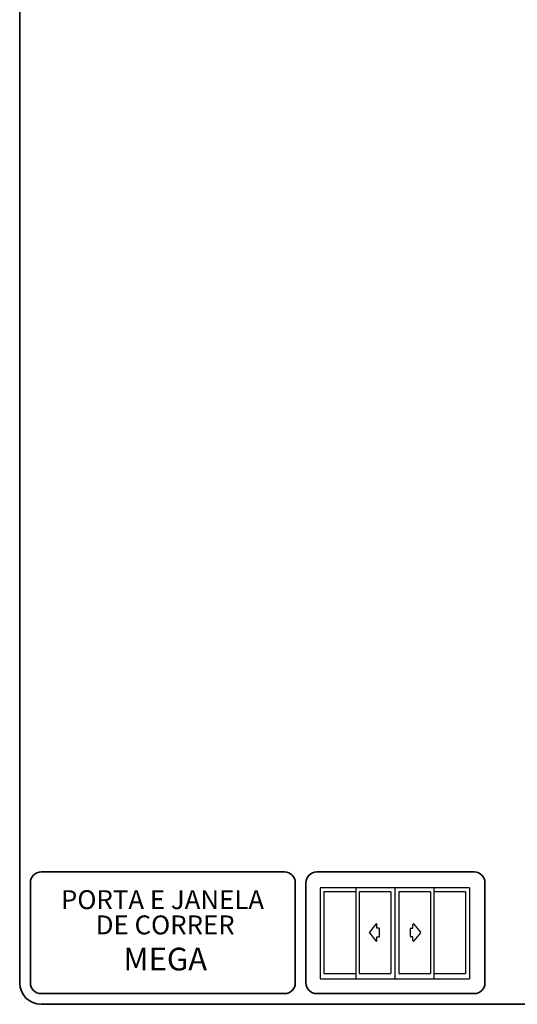
# Model space of a CAD drawing. Units: millimetres. Extents: x 10 to 4991, y -15 to 287.
# Drawn here: x 10 to 80, y 10 to 148 of the extents above; entities that cross this region are included whole.
import ezdxf

# ---------------------------------------------------------------- set-up
doc = ezdxf.new("R2010")
doc.units = ezdxf.units.MM
doc.layers.add('3-_PORTA_E_JANELA_DE_CORRER_4F', color=7, linetype='Continuous')
doc.layers.add('TEXTOS_EM_PORTUGUES', color=7, linetype='Continuous')
doc.layers.add('LAYOUT_', color=7, linetype='Continuous', lineweight=35)
doc.styles.add('SLDTEXTSTYLE0', font='TXT', dxfattribs={"width": 0.605})

# ---------------------------------------------------------------- blocks, each defined once
blk = doc.blocks.new('Bloco26')
at = {"layer": '3-_PORTA_E_JANELA_DE_CORRER_4F', "color": 179, "linetype": 'Continuous'}
for p, q in [((20.87, 25.44), (0, 25.44)), ((0, 25.44), (0, 0)), ((9.93, 25.44), (9.93, 0)), ((20.87, 25.44), (20.87, 0)), ((41.75, 25.44), (20.87, 25.44)), ((31.77, 25.44), (31.77, 0)), ((41.75, 25.44), (41.75, 0)), ((1.04, 24.33), (1.04, 1.47)), ((9.9, 24.33), (1.04, 24.33)), ((19.75, 24.33), (10.89, 24.33)), ((10.91, 24.33), (10.91, 1.47)), ((19.75, 24.33), (19.75, 1.47)), ((21.92, 24.33), (21.92, 1.47)), ((30.77, 24.33), (21.92, 24.33)), ((30.77, 24.33), (30.77, 1.47)), ((40.62, 24.33), (31.77, 24.33)), ((40.62, 24.33), (40.62, 1.47)), ((15.58, 15.25), (13.74, 13)), ((15.58, 15.25), (15.58, 15.25)), ((15.86, 14.14), (15.86, 15.15)), ((16.37, 14.14), (15.86, 14.14)), ((16.37, 14.14), (16.37, 14.14)), ((16.52, 11.81), (16.52, 13.99)), ((16.52, 13.99), (16.52, 13.99)), ((25.24, 11.81), (25.24, 13.99)), ((25.39, 14.14), (25.9, 14.14)), ((25.9, 14.14), (25.9, 15.15)), ((26.18, 15.25), (26.18, 15.25)), ((26.18, 15.25), (28.02, 13)), ((13.74, 13), (13.74, 13)), ((13.74, 12.8), (13.74, 12.8)), ((13.74, 12.8), (15.58, 10.56)), ((15.86, 10.65), (15.86, 11.66)), ((15.86, 11.66), (16.37, 11.66)), ((16.37, 11.66), (16.37, 11.66)), ((25.9, 11.66), (25.39, 11.66)), ((25.39, 11.66), (25.39, 11.66)), ((25.9, 10.65), (25.9, 11.66)), ((28.02, 12.8), (26.18, 10.56)), ((28.02, 13), (28.02, 13)), ((28.02, 12.8), (28.02, 12.8)), ((15.86, 10.65), (15.86, 10.65)), ((25.9, 10.65), (25.9, 10.65)), ((0, 0), (20.87, 0)), ((1.04, 1.47), (9.9, 1.47)), ((10.89, 1.47), (19.75, 1.47)), ((20.87, 0), (41.75, 0)), ((21.92, 1.47), (30.77, 1.47)), ((31.77, 1.47), (40.62, 1.47))]:
    blk.add_line(p, q, dxfattribs=at)
for centre, start, end in [((15.7, 15.15), 0, 140.5994), ((16.37, 13.99), 0, 90), ((25.39, 13.99), 89.9869, 179.9869), ((26.06, 15.15), 39.4006, 180), ((13.86, 12.9), 140.5992, 219.4007), ((16.37, 11.81), 270, 0), ((25.39, 11.81), 180, 270), ((27.9, 12.9), 320.5993, 39.4008), ((15.7, 10.65), 219.3913, 359.9907), ((26.06, 10.65), 180.0079, 320.6072)]:
    blk.add_arc(centre, 0.153, start, end, dxfattribs=at)
blk = doc.blocks.new('SW_NOTE_1')
at = {"layer": '3-_PORTA_E_JANELA_DE_CORRER_4F', "color": 0, "attachment_point": 2, "style": 'SLDTEXTSTYLE0'}
for s, insert, char_height in [('PORTA E JANELA', (15.09, 3.41), 2.6458), ('DE CORRER', (15.47, -0.12), 2.646)]:
    blk.add_mtext(s, dxfattribs=dict(at, insert=insert, char_height=char_height))

msp = doc.modelspace()

# ---------------------------------------------------------------- linework, layer by layer
at = {"layer": 'LAYOUT_', "color": 7, "lineweight": 35}
for p, q in [((9.98, 13), (9.98, 284)), ((46.98, 28.5), (12.98, 28.5)), ((73.48, 28.5), (51.48, 28.5)), ((11.48, 13), (11.48, 27)), ((48.48, 13), (48.48, 27)), ((49.98, 13), (49.98, 27)), ((74.98, 13), (74.98, 27)), ((46.98, 11.5), (12.98, 11.5)), ((73.48, 11.5), (51.48, 11.5)), ((196.98, 10), (12.98, 10))]:
    msp.add_line(p, q, dxfattribs=at)
for centre, radius, start, end in [((12.98, 27), 1.5, 90, 180), ((46.98, 27), 1.5, 0, 90), ((51.48, 27), 1.5, 90, 180), ((73.48, 27), 1.5, 0, 90), ((12.98, 13), 3, 180, 270), ((12.98, 13), 1.5, 180, 270), ((46.98, 13), 1.5, 270, 0), ((51.48, 13), 1.5, 180, 270), ((73.48, 13), 1.5, 270, 0)]:
    msp.add_arc(centre, radius, start, end, dxfattribs=at)

# ---------------------------------------------------------------- block references
at = {"layer": '3-_PORTA_E_JANELA_DE_CORRER_4F', "xscale": 0.5, "yscale": 0.5, "zscale": 0.5}
msp.add_blockref('Bloco26', (51.97, 13.58), dxfattribs=at)
at = {"layer": '3-_PORTA_E_JANELA_DE_CORRER_4F', "color": 7}
msp.add_blockref('SW_NOTE_1', (14.84, 22.54), dxfattribs=at)

# ---------------------------------------------------------------- texts
at = {"layer": 'TEXTOS_EM_PORTUGUES', "insert": (30.32, 17.91), "char_height": 3.175, "attachment_point": 2, "style": 'SLDTEXTSTYLE0'}
msp.add_mtext('MEGA', dxfattribs=at)

doc.saveas('drawing.dxf')
